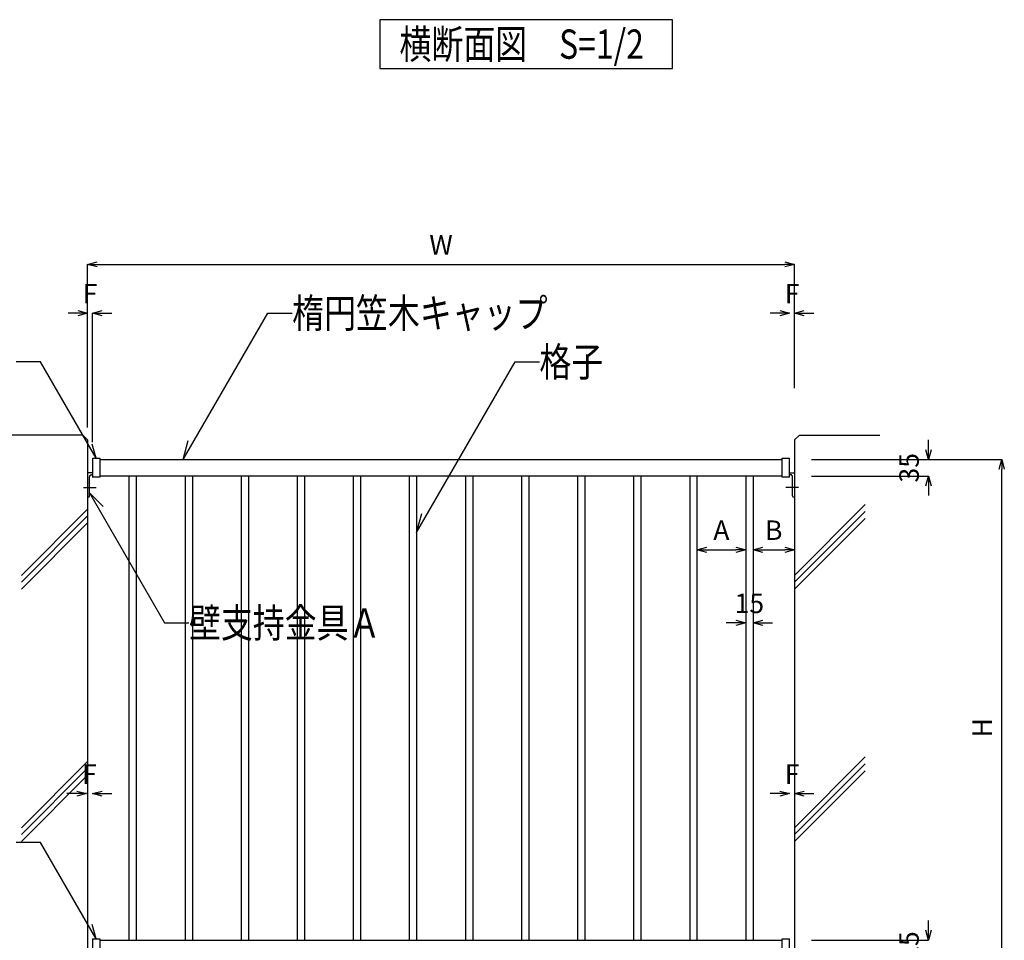
# Model space of a CAD drawing. Units: millimetres. Extents: x 1233 to 1637, y 2085 to 2366.
# Drawn here: x 1431 to 1532, y 2133 to 2227 of the extents above; entities that cross this region are included whole.
import ezdxf

# ---------------------------------------------------------------- set-up
doc = ezdxf.new("R2010")
doc.units = ezdxf.units.MM
doc.linetypes.add('CENTER1', pattern=[10, 6.25, -1.25, 1.25, -1.25])
for name, color, linetype in [('図面枠', 7, 'Continuous'), ('寸法', 7, 'Continuous'), ('文字-記号', 7, 'Continuous'), ('躯体と製品', 7, 'Continuous')]:
    doc.layers.add(name, color=color, linetype=linetype)
doc.styles.add('ACAD', font='romans.shx', dxfattribs={"width": 0.8, "height": 2, "bigfont": 'extfont.shx'})
doc.dimstyles.new('111', dxfattribs={"dimtxt": 5, "dimasz": 1, "dimexe": 0, "dimexo": 0, "dimgap": 1, "dimtad": 1, "dimtoh": 1, "dimdec": 0, "dimlfac": 2, "dimzin": 0, "dimdsep": 46, "dimtxsty": 'ACAD', "dimblk": 'OPEN30', "dimcen": 0.09, "dimclrd": 4, "dimclre": 4, "dimclrt": 3, "dimadec": 0, "dimazin": 0, "dimtfac": 1, "dimtdec": 0, "dimtix": 1, "dimtofl": 0, "dimtmove": 0, "dimatfit": 0, "dimldrblk": 'NONE', "dimfxl": 0, "dimtolj": 1, "dimtzin": 0, "dimarcsym": 0})

# ---------------------------------------------------------------- blocks, each defined once
blk = doc.blocks.new('_Open30')
at = {"color": 0, "linetype": 'ByBlock', "lineweight": -2}
for p, q in [((-1, 0.27), (0, 0)), ((0, 0), (-1, -0.27)), ((0, 0), (-1, 0))]:
    blk.add_line(p, q, dxfattribs=at)
blk = doc.blocks.new('*D155')
at = {"layer": 'Defpoints', "color": 0, "linetype": 'Continuous', "transparency": 16777216}
for p in [(1437.69, 2148.05), (1438.3, 2148.02), (1438.3, 2148.02)]:
    blk.add_point(p, dxfattribs=at)
at = {"layer": '寸法', "color": 4, "linetype": 'Continuous', "lineweight": -2, "transparency": 16777216}
for p, q in [((1436.69, 2148.02), (1435.69, 2148.02)), ((1437.69, 2148.05), (1437.69, 2148.02)), ((1439.3, 2148.02), (1440.3, 2148.02))]:
    blk.add_line(p, q, dxfattribs=at)
blk.add_blockref('_Open30', (1437.69, 2148.02), dxfattribs=at)
at = {"layer": '寸法', "color": 4, "linetype": 'Continuous', "lineweight": -2, "transparency": 16777216, "rotation": 180}
blk.add_blockref('_Open30', (1438.3, 2148.02), dxfattribs=at)
at = {"layer": '寸法', "color": 3, "linetype": 'Continuous', "transparency": 16777216, "insert": (1437.99, 2150.02), "char_height": 2, "attachment_point": 5, "style": 'ACAD'}
blk.add_mtext('\\A1;F', dxfattribs=at)
blk = doc.blocks.new('_None')
blk = doc.blocks.new('*D156')
at = {"layer": 'Defpoints', "color": 0, "linetype": 'Continuous', "transparency": 16777216}
for p in [(1509.8, 2148.02), (1509.8, 2148.02), (1510.3, 2148.02)]:
    blk.add_point(p, dxfattribs=at)
at = {"layer": '寸法', "color": 4, "linetype": 'Continuous', "lineweight": -2, "transparency": 16777216}
for p, q in [((1508.8, 2148.02), (1507.8, 2148.02)), ((1511.3, 2148.02), (1512.3, 2148.02))]:
    blk.add_line(p, q, dxfattribs=at)
blk.add_blockref('_Open30', (1509.8, 2148.02), dxfattribs=at)
at = {"layer": '寸法', "color": 4, "linetype": 'Continuous', "lineweight": -2, "transparency": 16777216, "rotation": 180}
blk.add_blockref('_Open30', (1510.3, 2148.02), dxfattribs=at)
at = {"layer": '寸法', "color": 3, "linetype": 'Continuous', "transparency": 16777216, "insert": (1510.05, 2150.02), "char_height": 2, "attachment_point": 5, "style": 'ACAD'}
blk.add_mtext('\\A1;F', dxfattribs=at)
blk = doc.blocks.new('*D157')
at = {"layer": 'Defpoints', "color": 0, "linetype": 'Continuous', "transparency": 16777216}
for p in [(1512.05, 2133.02), (1512.05, 2131.77), (1524.05, 2131.77)]:
    blk.add_point(p, dxfattribs=at)
at = {"layer": '寸法', "color": 4, "linetype": 'Continuous', "lineweight": -2, "transparency": 16777216}
for p, q in [((1524.05, 2134.02), (1524.05, 2135.02)), ((1512.05, 2133.02), (1524.05, 2133.02)), ((1512.05, 2131.77), (1524.05, 2131.77)), ((1524.05, 2130.77), (1524.05, 2129.77))]:
    blk.add_line(p, q, dxfattribs=at)
for p, rotation in [((1524.05, 2133.02), 270), ((1524.05, 2131.77), 90)]:
    blk.add_blockref('_Open30', p, dxfattribs=dict(at, rotation=rotation))
at = {"layer": '寸法', "color": 3, "linetype": 'Continuous', "transparency": 16777216, "insert": (1522.05, 2132.4), "char_height": 2, "attachment_point": 5, "rotation": 90, "style": 'ACAD'}
blk.add_mtext('\\A1;25', dxfattribs=at)
blk = doc.blocks.new('*D159')
at = {"layer": 'Defpoints', "color": 0, "linetype": 'Continuous', "transparency": 16777216}
for p in [(1512.05, 2182.27), (1531.55, 2182.27), (1512.05, 2127.27)]:
    blk.add_point(p, dxfattribs=at)
at = {"layer": '寸法', "color": 4, "linetype": 'Continuous', "lineweight": -2, "transparency": 16777216}
for p, q in [((1512.05, 2182.27), (1531.55, 2182.27)), ((1531.55, 2128.27), (1531.55, 2181.27)), ((1512.05, 2127.27), (1531.55, 2127.27))]:
    blk.add_line(p, q, dxfattribs=at)
for p, rotation in [((1531.55, 2182.27), 90), ((1531.55, 2127.27), 270)]:
    blk.add_blockref('_Open30', p, dxfattribs=dict(at, rotation=rotation))
at = {"layer": '寸法', "color": 3, "linetype": 'Continuous', "transparency": 16777216, "insert": (1529.55, 2154.77), "char_height": 2, "attachment_point": 5, "rotation": 90, "style": 'ACAD'}
blk.add_mtext('\\A1;H', dxfattribs=at)
blk = doc.blocks.new('*D160')
at = {"layer": 'Defpoints', "color": 0, "linetype": 'Continuous', "transparency": 16777216}
for p in [(1512.05, 2182.27), (1524.05, 2182.27), (1512.05, 2180.57)]:
    blk.add_point(p, dxfattribs=at)
at = {"layer": '寸法', "color": 4, "linetype": 'Continuous', "lineweight": -2, "transparency": 16777216}
for p, q in [((1524.05, 2183.27), (1524.05, 2184.27)), ((1512.05, 2182.27), (1524.05, 2182.27)), ((1512.05, 2180.57), (1524.05, 2180.57)), ((1524.05, 2179.57), (1524.05, 2178.57))]:
    blk.add_line(p, q, dxfattribs=at)
for p, rotation in [((1524.05, 2182.27), 270), ((1524.05, 2180.57), 90)]:
    blk.add_blockref('_Open30', p, dxfattribs=dict(at, rotation=rotation))
at = {"layer": '寸法', "color": 3, "linetype": 'Continuous', "transparency": 16777216, "insert": (1522.05, 2181.42), "char_height": 2, "attachment_point": 5, "rotation": 90, "style": 'ACAD'}
blk.add_mtext('\\A1;35', dxfattribs=at)
blk = doc.blocks.new('*D161')
at = {"layer": 'Defpoints', "color": 0, "linetype": 'Continuous', "transparency": 16777216}
for p in [(1500.3, 2173.02), (1505.3, 2173.02), (1505.3, 2173.02)]:
    blk.add_point(p, dxfattribs=at)
at = {"layer": '寸法', "color": 4, "linetype": 'Continuous', "lineweight": -2, "transparency": 16777216}
blk.add_line((1501.3, 2173.02), (1504.3, 2173.02), dxfattribs=at)
at = {"layer": '寸法', "color": 4, "linetype": 'Continuous', "lineweight": -2, "transparency": 16777216, "rotation": 180}
blk.add_blockref('_Open30', (1500.3, 2173.02), dxfattribs=at)
at = {"layer": '寸法', "color": 4, "linetype": 'Continuous', "lineweight": -2, "transparency": 16777216}
blk.add_blockref('_Open30', (1505.3, 2173.02), dxfattribs=at)
at = {"layer": '寸法', "color": 3, "linetype": 'Continuous', "transparency": 16777216, "insert": (1502.8, 2175.02), "char_height": 2, "attachment_point": 5, "style": 'ACAD'}
blk.add_mtext('\\A1;A', dxfattribs=at)
blk = doc.blocks.new('*D162')
at = {"layer": 'Defpoints', "color": 0, "linetype": 'Continuous', "transparency": 16777216}
for p in [(1506.05, 2173.02), (1510.3, 2173.02), (1510.3, 2173.02)]:
    blk.add_point(p, dxfattribs=at)
at = {"layer": '寸法', "color": 4, "linetype": 'Continuous', "lineweight": -2, "transparency": 16777216}
blk.add_line((1507.05, 2173.02), (1509.3, 2173.02), dxfattribs=at)
at = {"layer": '寸法', "color": 4, "linetype": 'Continuous', "lineweight": -2, "transparency": 16777216, "rotation": 180}
blk.add_blockref('_Open30', (1506.05, 2173.02), dxfattribs=at)
at = {"layer": '寸法', "color": 4, "linetype": 'Continuous', "lineweight": -2, "transparency": 16777216}
blk.add_blockref('_Open30', (1510.3, 2173.02), dxfattribs=at)
at = {"layer": '寸法', "color": 3, "linetype": 'Continuous', "transparency": 16777216, "insert": (1508.17, 2175.02), "char_height": 2, "attachment_point": 5, "style": 'ACAD'}
blk.add_mtext('\\A1;B', dxfattribs=at)
blk = doc.blocks.new('*D163')
at = {"layer": 'Defpoints', "color": 0, "linetype": 'Continuous', "transparency": 16777216}
for p in [(1505.3, 2165.52), (1506.05, 2165.52), (1506.05, 2165.52)]:
    blk.add_point(p, dxfattribs=at)
at = {"layer": '寸法', "color": 4, "linetype": 'Continuous', "lineweight": -2, "transparency": 16777216}
for p, q in [((1504.3, 2165.52), (1503.3, 2165.52)), ((1507.05, 2165.52), (1508.05, 2165.52))]:
    blk.add_line(p, q, dxfattribs=at)
blk.add_blockref('_Open30', (1505.3, 2165.52), dxfattribs=at)
at = {"layer": '寸法', "color": 4, "linetype": 'Continuous', "lineweight": -2, "transparency": 16777216, "rotation": 180}
blk.add_blockref('_Open30', (1506.05, 2165.52), dxfattribs=at)
at = {"layer": '寸法', "color": 3, "linetype": 'Continuous', "transparency": 16777216, "insert": (1505.67, 2167.52), "char_height": 2, "attachment_point": 5, "style": 'ACAD'}
blk.add_mtext('\\A1;15', dxfattribs=at)
blk = doc.blocks.new('*D164')
at = {"layer": 'Defpoints', "color": 0, "linetype": 'Continuous', "transparency": 16777216}
for p in [(1437.8, 2197.27), (1437.8, 2185.55), (1438.3, 2184.06)]:
    blk.add_point(p, dxfattribs=at)
at = {"layer": '寸法', "color": 4, "linetype": 'Continuous', "lineweight": -2, "transparency": 16777216}
for p, q in [((1436.8, 2197.27), (1435.8, 2197.27)), ((1437.8, 2185.55), (1437.8, 2197.27)), ((1438.3, 2184.06), (1438.3, 2197.27)), ((1439.3, 2197.27), (1440.3, 2197.27))]:
    blk.add_line(p, q, dxfattribs=at)
blk.add_blockref('_Open30', (1437.8, 2197.27), dxfattribs=at)
at = {"layer": '寸法', "color": 4, "linetype": 'Continuous', "lineweight": -2, "transparency": 16777216, "rotation": 180}
blk.add_blockref('_Open30', (1438.3, 2197.27), dxfattribs=at)
at = {"layer": '寸法', "color": 3, "linetype": 'Continuous', "transparency": 16777216, "insert": (1438.05, 2199.27), "char_height": 2, "attachment_point": 5, "style": 'ACAD'}
blk.add_mtext('\\A1;F', dxfattribs=at)
blk = doc.blocks.new('*D165')
at = {"layer": 'Defpoints', "color": 0, "linetype": 'Continuous', "transparency": 16777216}
for p in [(1510.3, 2202.27), (1437.8, 2195.84), (1510.3, 2189.59)]:
    blk.add_point(p, dxfattribs=at)
at = {"layer": '寸法', "color": 4, "linetype": 'Continuous', "lineweight": -2, "transparency": 16777216}
for p, q in [((1437.8, 2195.84), (1437.8, 2202.27)), ((1438.8, 2202.27), (1509.3, 2202.27)), ((1510.3, 2189.59), (1510.3, 2202.27))]:
    blk.add_line(p, q, dxfattribs=at)
at = {"layer": '寸法', "color": 4, "linetype": 'Continuous', "lineweight": -2, "transparency": 16777216, "rotation": 180}
blk.add_blockref('_Open30', (1437.8, 2202.27), dxfattribs=at)
at = {"layer": '寸法', "color": 4, "linetype": 'Continuous', "lineweight": -2, "transparency": 16777216}
blk.add_blockref('_Open30', (1510.3, 2202.27), dxfattribs=at)
at = {"layer": '寸法', "color": 3, "linetype": 'Continuous', "transparency": 16777216, "insert": (1474.05, 2204.27), "char_height": 2, "attachment_point": 5, "style": 'ACAD'}
blk.add_mtext('\\A1;W', dxfattribs=at)
blk = doc.blocks.new('*D166')
at = {"layer": 'Defpoints', "color": 0, "linetype": 'Continuous', "transparency": 16777216}
for p in [(1509.8, 2197.27), (1509.8, 2197.27), (1510.3, 2197.27)]:
    blk.add_point(p, dxfattribs=at)
at = {"layer": '寸法', "color": 4, "linetype": 'Continuous', "lineweight": -2, "transparency": 16777216}
for p, q in [((1508.8, 2197.27), (1507.8, 2197.27)), ((1511.3, 2197.27), (1512.3, 2197.27))]:
    blk.add_line(p, q, dxfattribs=at)
blk.add_blockref('_Open30', (1509.8, 2197.27), dxfattribs=at)
at = {"layer": '寸法', "color": 4, "linetype": 'Continuous', "lineweight": -2, "transparency": 16777216, "rotation": 180}
blk.add_blockref('_Open30', (1510.3, 2197.27), dxfattribs=at)
at = {"layer": '寸法', "color": 3, "linetype": 'Continuous', "transparency": 16777216, "insert": (1510.05, 2199.27), "char_height": 2, "attachment_point": 5, "style": 'ACAD'}
blk.add_mtext('\\A1;F', dxfattribs=at)

msp = doc.modelspace()

# ---------------------------------------------------------------- linework, layer by layer
at = {"layer": '図面枠', "color": 7, "linetype": 'Continuous'}
for p, q in [((1497.79, 2227.34), (1467.79, 2227.34)), ((1467.79, 2227.34), (1467.79, 2222.34)), ((1497.79, 2222.34), (1497.79, 2227.34)), ((1467.79, 2222.34), (1497.79, 2222.34))]:
    msp.add_line(p, q, dxfattribs=at)
at = {"layer": '文字-記号', "color": 7, "linetype": 'Continuous'}
for p, q in [((1447.62, 2182.27), (1456.28, 2197.27)), ((1456.28, 2197.27), (1458.78, 2197.27)), ((1432.97, 2192.27), (1430.47, 2192.27)), ((1438.67, 2182.4), (1432.97, 2192.27)), ((1471.55, 2174.79), (1481.64, 2192.27)), ((1481.64, 2192.27), (1484.14, 2192.27)), ((1447.62, 2182.27), (1448.13, 2184.21)), ((1438.67, 2182.4), (1438.29, 2183.85)), ((1438, 2178.86), (1445.7, 2165.52)), ((1438, 2178.86), (1439.41, 2177.45)), ((1471.55, 2174.79), (1472.07, 2176.72)), ((1445.7, 2165.52), (1448.2, 2165.52)), ((1432.97, 2143.02), (1430.47, 2143.02)), ((1438.67, 2133.15), (1432.97, 2143.02)), ((1438.67, 2133.15), (1438.29, 2134.6))]:
    msp.add_line(p, q, dxfattribs=at)
at = {"layer": '躯体と製品', "color": 3, "linetype": 'Continuous'}
for p, q in [((1437.3, 2184.77), (1429.05, 2184.77)), ((1437.3, 2184.77), (1437.8, 2184.27)), ((1437.8, 2184.27), (1437.8, 2127.27)), ((1510.8, 2184.77), (1510.3, 2184.27)), ((1510.3, 2184.27), (1510.3, 2127.27)), ((1510.8, 2184.77), (1519.05, 2184.77)), ((1438.3, 2182.4), (1439.05, 2182.4)), ((1438.3, 2182.4), (1438.3, 2180.45)), ((1439.05, 2182.4), (1439.05, 2180.45)), ((1509.05, 2182.4), (1509.8, 2182.4)), ((1509.05, 2180.45), (1509.05, 2182.4)), ((1509.8, 2180.45), (1509.8, 2182.4)), ((1438.3, 2180.9), (1437.8, 2180.9)), ((1437.8, 2180.9), (1437.8, 2178.4)), ((1438, 2178.55), (1438, 2180.5)), ((1438.2, 2180.7), (1438.3, 2180.7)), ((1439.05, 2180.45), (1438.3, 2180.45)), ((1442.05, 2180.57), (1442.05, 2133.02)), ((1442.8, 2180.57), (1442.8, 2133.02)), ((1447.8, 2180.57), (1447.8, 2133.02)), ((1448.55, 2180.57), (1448.55, 2133.02)), ((1453.55, 2180.57), (1453.55, 2133.02)), ((1454.3, 2180.57), (1454.3, 2133.02)), ((1459.3, 2180.57), (1459.3, 2133.02)), ((1460.05, 2180.57), (1460.05, 2133.02)), ((1465.05, 2180.57), (1465.05, 2133.02)), ((1465.8, 2180.57), (1465.8, 2133.02)), ((1470.8, 2180.57), (1470.8, 2133.02)), ((1471.55, 2180.57), (1471.55, 2133.02)), ((1476.55, 2180.57), (1476.55, 2133.02)), ((1477.3, 2180.57), (1477.3, 2133.02)), ((1482.3, 2180.57), (1482.3, 2133.02)), ((1483.05, 2180.57), (1483.05, 2133.02)), ((1488.05, 2180.57), (1488.05, 2133.02)), ((1488.8, 2180.57), (1488.8, 2133.02)), ((1493.8, 2180.57), (1493.8, 2133.02)), ((1494.55, 2180.57), (1494.55, 2133.02)), ((1499.55, 2180.57), (1499.55, 2133.02)), ((1500.3, 2180.57), (1500.3, 2133.02)), ((1505.3, 2180.57), (1505.3, 2133.02)), ((1506.05, 2180.57), (1506.05, 2133.02)), ((1509.8, 2180.45), (1509.05, 2180.45)), ((1509.8, 2180.9), (1510.3, 2180.9)), ((1509.9, 2180.7), (1509.8, 2180.7)), ((1510.1, 2178.55), (1510.1, 2180.5)), ((1510.3, 2180.9), (1510.3, 2178.4)), ((1437.8, 2178.4), (1437.85, 2178.4)), ((1510.3, 2178.4), (1510.25, 2178.4)), ((1438.3, 2133.15), (1438.3, 2131.72)), ((1438.3, 2133.15), (1439.05, 2133.15)), ((1439.05, 2133.15), (1439.05, 2131.72)), ((1509.05, 2133.15), (1509.8, 2133.15)), ((1509.05, 2131.72), (1509.05, 2133.15)), ((1509.8, 2131.72), (1509.8, 2133.15))]:
    msp.add_line(p, q, dxfattribs=at)
at = {"layer": '躯体と製品', "color": 2, "linetype": 'Continuous'}
for p, q in [((1439.05, 2182.27), (1509.05, 2182.27)), ((1509.05, 2180.57), (1439.05, 2180.57)), ((1439.05, 2133.02), (1509.05, 2133.02))]:
    msp.add_line(p, q, dxfattribs=at)
at = {"layer": '躯体と製品', "color": 7, "linetype": 'CENTER1'}
for p, q in [((1437.39, 2179.4), (1438.68, 2179.4)), ((1510.71, 2179.4), (1509.42, 2179.4))]:
    msp.add_line(p, q, dxfattribs=at)
at = {"layer": '躯体と製品', "color": 4, "linetype": 'Continuous'}
for p, q in [((1431.01, 2170.39), (1437.8, 2177.18)), ((1510.3, 2170.39), (1517.55, 2177.64)), ((1437.8, 2176.48), (1431.01, 2169.68)), ((1517.55, 2176.93), (1510.3, 2169.68)), ((1510.3, 2168.98), (1517.55, 2176.23)), ((1431.01, 2168.98), (1437.8, 2175.77)), ((1431.01, 2144.53), (1437.8, 2151.32)), ((1510.3, 2144.53), (1517.55, 2151.78)), ((1517.55, 2151.07), (1510.3, 2143.82)), ((1437.8, 2150.62), (1431.01, 2143.82)), ((1431.01, 2143.12), (1437.8, 2149.91)), ((1510.3, 2143.12), (1517.55, 2150.37))]:
    msp.add_line(p, q, dxfattribs=at)
at = {"layer": '躯体と製品', "color": 3, "linetype": 'Continuous'}
for centre, radius, start, end in [((1438.2, 2180.5), 0.2, 90, 180), ((1509.9, 2180.5), 0.2, 0, 90), ((1437.85, 2178.55), 0.15, 270, 0), ((1510.25, 2178.55), 0.15, 180, 270)]:
    msp.add_arc(centre, radius, start, end, dxfattribs=at)

# ---------------------------------------------------------------- texts
at = {"layer": '図面枠', "color": 7, "style": 'ACAD', "width": 0.8}
msp.add_text('横断面図\u3000S=1/2', height=3, dxfattribs=at).set_placement((1469.79, 2223.34))
at = {"layer": '文字-記号', "color": 7, "style": 'ACAD', "width": 0.8}
for s, p in [('楕円笠木キャップ', (1458.78, 2195.77)), ('格子', (1484.14, 2190.77)), ('壁支持金具Ａ', (1448.2, 2164.02))]:
    msp.add_text(s, height=3, dxfattribs=at).set_placement(p)

# ---------------------------------------------------------------- dimensions: what is measured, and where the dimension line sits
at = {"layer": '寸法', "linetype": 'Continuous'}
for base, p1, p2, text, picture, middle in [((1510.3, 2202.27), (1437.8, 2195.84), (1510.3, 2189.59), 'W', '*D165', (1474.05, 2204.27)), ((1437.8, 2197.27), (1438.3, 2184.06), (1437.8, 2185.55), 'F', '*D164', (1438.05, 2199.27)), ((1509.8, 2197.27), (1510.3, 2197.27), (1509.8, 2197.27), 'F', '*D166', (1510.05, 2199.27)), ((1505.3, 2173.02), (1500.3, 2173.02), (1505.3, 2173.02), 'A', '*D161', (1502.8, 2175.02)), ((1510.3, 2173.02), (1506.05, 2173.02), (1510.3, 2173.02), 'B', '*D162', (1508.17, 2175.02)), ((1506.05, 2165.52), (1505.3, 2165.52), (1506.05, 2165.52), '15', '*D163', (1505.67, 2167.52)), ((1438.3, 2148.02), (1437.69, 2148.05), (1438.3, 2148.02), 'F', '*D155', (1437.99, 2150.02)), ((1509.8, 2148.02), (1510.3, 2148.02), (1509.8, 2148.02), 'F', '*D156', (1510.05, 2150.02))]:
    dim = msp.add_linear_dim(base=base, p1=p1, p2=p2, text=text, dimstyle='111', dxfattribs=at)
    dim.commit()
    dim.dimension.update_dxf_attribs({"geometry": picture, "text_midpoint": middle})
for base, p1, p2, text, picture, middle in [((1524.05, 2182.27), (1512.05, 2180.57), (1512.05, 2182.27), '35', '*D160', (1522.05, 2181.42)), ((1531.55, 2182.27), (1512.05, 2127.27), (1512.05, 2182.27), 'H', '*D159', (1529.55, 2154.77)), ((1524.05, 2131.77), (1512.05, 2133.02), (1512.05, 2131.77), '25', '*D157', (1522.05, 2132.4))]:
    dim = msp.add_linear_dim(base=base, p1=p1, p2=p2, angle=90, text=text, dimstyle='111', dxfattribs=at)
    dim.commit()
    dim.dimension.update_dxf_attribs({"geometry": picture, "text_midpoint": middle})

doc.saveas('drawing.dxf')
